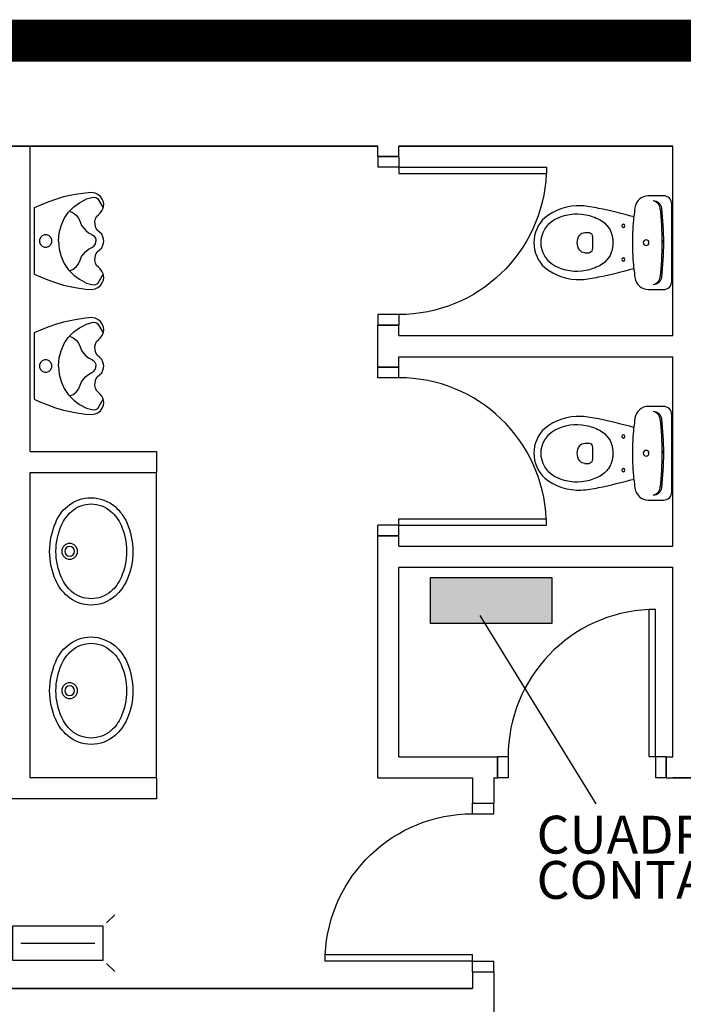
# Model space of a CAD drawing. Units: millimetres. Extents: x -66 to 700, y -47 to 542.
# Drawn here: x 158 to 162, y 32 to 37 of the extents above; entities that cross this region are included whole.
import ezdxf
from ezdxf.enums import TextEntityAlignment as Align

# ---------------------------------------------------------------- set-up
doc = ezdxf.new("R2010")
doc.units = ezdxf.units.MM
doc.linetypes.add('TRAZOS2', pattern=[0.375, 0.25, -0.125])
for name, color, linetype in [('2_comun', 1, 'Continuous'), ('ASEO', 7, 'Continuous'), ('BELT_SEGURIDAD', 4, 'Continuous'), ('FUSTERIA', 7, 'Continuous'), ('FUSTERIES', 7, 'Continuous'), ('MOBLES', 7, 'Continuous'), ('SECTORES', 1, 'Continuous')]:
    doc.layers.add(name, color=color, linetype=linetype)
doc.styles.add('ROMANS', font='romans')

# ---------------------------------------------------------------- blocks, each defined once
blk = doc.blocks.new('LUMINARIA EMERGEN')
at = {"layer": '2_comun', "color": 1}
for p, q in [((-0.3846, 0.1926), (-0.3296, 0.1376)), ((0.3846, 0.1926), (0.3296, 0.1376)), ((-0.251, 0), (0.251, 0)), ((-0.3846, -0.1926), (-0.3296, -0.1376)), ((0.3846, -0.1926), (0.3296, -0.1376))]:
    blk.add_line(p, q, dxfattribs=at)
blk.add_lwpolyline([(-0.3072, -0.1152), (0.3072, -0.1152), (0.3072, 0.1152), (-0.3072, 0.1152)], close=True, dxfattribs=at)
blk = doc.blocks.new('P70D10')
at = {"layer": 'FUSTERIES'}
blk.add_arc((-0.05, 0.07), 0.7, 92.4563, 180, dxfattribs=at)
at = {"layer": 'MOBLES'}
for p, q in [((-0.08, 0.07), (-0.08, 0.77)), ((-0.05, 0.77), (-0.08, 0.77)), ((-0.05, 0.07), (-0.05, 0.77)), ((-0.8, 0.07), (-0.8, -0.03)), ((-0.75, 0.07), (-0.8, 0.07)), ((-0.75, 0.07), (-0.75, -0.03)), ((0, 0.07), (-0.08, 0.07)), ((-0.05, 0.07), (-0.08, 0.07)), ((-0.05, 0.07), (-0.05, -0.03)), ((0, 0.07), (0, -0.03)), ((-0.75, -0.03), (-0.8, -0.03)), ((0, -0.03), (-0.05, -0.03))]:
    blk.add_line(p, q, dxfattribs=at)
blk = doc.blocks.new('LA-NS')
blk.add_lwpolyline([(-0.1368, -0.3663, 0.103892), (0, -0.395, 0.106771), (0.1368, -0.3663, 0.109867), (0.2124, -0.3108, 0.181711), (0.255, -0.1975, 0.181711), (0.2124, -0.0842, 0.109867), (0.1368, -0.0287, 0.100419), (0, 0, 0.103892), (-0.1368, -0.0287, 0.141959), (-0.2124, -0.0842, 0.181711), (-0.255, -0.1975, 0.172214), (-0.2124, -0.3108, 0.109867), (-0.1368, -0.3663)], format="xyb", close=True)
for radius in [0.0375, 0.023]:
    blk.add_circle((0, -0.095), radius)
for centre, radius, start, end in [((0, -0.34), 0.31, 90, 113.7252), ((0, -0.34), 0.31, 66.2748, 90), ((-0.0499, -0.2265), 0.186, 113.7252, 138.8044), ((0.0499, -0.2265), 0.186, 41.1956, 66.2748), ((-0.083, -0.1975), 0.142, 138.8044, 180), ((0.083, -0.1975), 0.142, 0, 41.1956), ((-0.083, -0.1975), 0.142, 180, 221.1956), ((0.083, -0.1975), 0.142, 318.8044, 0), ((-0.0499, -0.1685), 0.186, 221.1956, 246.2748), ((0.0499, -0.1685), 0.186, 293.7252, 318.8044), ((0, -0.055), 0.31, 246.2748, 270), ((0, -0.055), 0.31, 270, 293.7252)]:
    blk.add_arc(centre, radius, start, end)
blk = doc.blocks.new('PMURAL')
for p, q in [((-0.0249, -0.038), (-0.0294, -0.0488)), ((-0.0167, -0.0297), (-0.0249, -0.038)), ((-0.0059, -0.0252), (-0.0167, -0.0297)), ((0.0059, -0.0252), (-0.0059, -0.0252)), ((0.0167, -0.0297), (0.0059, -0.0252)), ((0.0249, -0.038), (0.0167, -0.0297)), ((0.0294, -0.0488), (0.0249, -0.038)), ((-0.0294, -0.0488), (-0.0294, -0.0605)), ((-0.0294, -0.0605), (-0.0249, -0.0713)), ((-0.0249, -0.0713), (-0.0167, -0.0796)), ((-0.0167, -0.0796), (-0.0059, -0.0841)), ((-0.0059, -0.0841), (0.0059, -0.0841)), ((0.0059, -0.0841), (0.0167, -0.0796)), ((0.0167, -0.0796), (0.0249, -0.0713)), ((0.0249, -0.0713), (0.0294, -0.0605)), ((0.0294, -0.0605), (0.0294, -0.0488)), ((-0.0728, -0.1275), (-0.1069, -0.143)), ((-0.0388, -0.1178), (-0.0728, -0.1275)), ((0, -0.115), (-0.0388, -0.1178)), ((0, -0.115), (0.0388, -0.1178)), ((0.0388, -0.1178), (0.0728, -0.1275)), ((0.0728, -0.1275), (0.1069, -0.143)), ((-0.1351, -0.1615), (-0.1625, -0.1889)), ((-0.1418, -0.1682), (-0.1343, -0.1852)), ((-0.1069, -0.143), (-0.1351, -0.1615)), ((-0.1343, -0.1852), (-0.1232, -0.1992)), ((0.1069, -0.143), (0.1351, -0.1615)), ((0.1343, -0.1852), (0.1232, -0.1992)), ((0.1418, -0.1682), (0.1343, -0.1852)), ((0.1351, -0.1615), (0.1625, -0.1889)), ((-0.1817, -0.2155), (-0.1995, -0.248)), ((-0.1625, -0.1889), (-0.1817, -0.2155)), ((-0.1232, -0.1992), (-0.1091, -0.2096)), ((-0.1091, -0.2096), (-0.0913, -0.2185)), ((-0.0913, -0.2185), (-0.0743, -0.2251)), ((-0.0743, -0.2251), (-0.0602, -0.2355)), ((0.0743, -0.2251), (0.0602, -0.2355)), ((0.0913, -0.2185), (0.0743, -0.2251)), ((0.1091, -0.2096), (0.0913, -0.2185)), ((0.1232, -0.1992), (0.1091, -0.2096)), ((0.1625, -0.1889), (0.1817, -0.2155)), ((0.1817, -0.2155), (0.1995, -0.248)), ((-0.1995, -0.248), (-0.2084, -0.2799)), ((-0.2084, -0.2799), (-0.2069, -0.2932)), ((-0.0602, -0.2355), (-0.0491, -0.2458)), ((-0.0491, -0.2458), (-0.0395, -0.2584)), ((-0.0395, -0.2584), (-0.0306, -0.2732)), ((-0.0306, -0.2732), (-0.0279, -0.2787)), ((-0.0279, -0.2787), (-0.0238, -0.2837)), ((0.0279, -0.2787), (0.0238, -0.2837)), ((0.0306, -0.2732), (0.0279, -0.2787)), ((0.0395, -0.2584), (0.0306, -0.2732)), ((0.0491, -0.2458), (0.0395, -0.2584)), ((0.0602, -0.2355), (0.0491, -0.2458)), ((0.1995, -0.248), (0.2084, -0.2799)), ((0.2084, -0.2799), (0.2069, -0.2932)), ((-0.2069, -0.2932), (-0.201, -0.3028)), ((-0.201, -0.3028), (-0.1571, -0.3273)), ((-0.0238, -0.2837), (-0.0184, -0.288)), ((-0.0184, -0.288), (-0.0129, -0.2907)), ((-0.0129, -0.2907), (-0.0061, -0.2928)), ((-0.0061, -0.2928), (0, -0.2932)), ((0.0061, -0.2928), (0, -0.2932)), ((0.0129, -0.2907), (0.0061, -0.2928)), ((0.0184, -0.288), (0.0129, -0.2907)), ((0.0238, -0.2837), (0.0184, -0.288)), ((0.201, -0.3028), (0.1571, -0.3273)), ((0.2069, -0.2932), (0.201, -0.3028))]:
    blk.add_line(p, q)
blk.add_lwpolyline([(0.1552, -0.3269), (0.1727, -0.33), (0.1854, -0.3285), (0.1992, -0.3234), (0.212, -0.3142), (0.2213, -0.3024), (0.2274, -0.2901), (0.23, -0.2727), (0.2279, -0.2441), (0.2202, -0.195), (0.209, -0.1398), (0.1977, -0.1015), (0.1844, -0.0652), (0.1706, -0.0299), (0.1575, 0), (-0.1575, 0), (-0.1706, -0.0299), (-0.1844, -0.0652), (-0.1977, -0.1015), (-0.209, -0.1398), (-0.2202, -0.195), (-0.2279, -0.2441), (-0.23, -0.2727), (-0.2274, -0.2901), (-0.2213, -0.3024), (-0.212, -0.3142), (-0.1992, -0.3234), (-0.1854, -0.3285), (-0.1727, -0.33), (-0.1552, -0.3269), (-0.1429, -0.3213), (-0.1327, -0.3137), (-0.125, -0.3045), (-0.1163, -0.2963), (-0.1045, -0.2906), (-0.0923, -0.2881), (-0.0779, -0.2886), (-0.0626, -0.2922), (-0.0513, -0.2993), (-0.0421, -0.3106), (-0.0318, -0.3203), (-0.019, -0.3264), (-0.0089, -0.3289), (0, -0.33), (0.0089, -0.3289), (0.019, -0.3264), (0.0318, -0.3203), (0.0421, -0.3106), (0.0513, -0.2993), (0.0626, -0.2922), (0.0779, -0.2886), (0.0923, -0.2881), (0.1045, -0.2906), (0.1163, -0.2963), (0.125, -0.3045), (0.1327, -0.3137), (0.1429, -0.3213)], close=True)
blk = doc.blocks.new('VI-IN')
for p, q in [((0, -0.04), (-0.0111, -0.04)), ((0, -0.04), (0.0111, -0.04)), ((-0.048, -0.413), (-0.048, -0.3929)), ((0.048, -0.413), (0.048, -0.3929))]:
    blk.add_line(p, q)
blk.add_lwpolyline([(-0.163, -0.348, -0.017322), (-0.1224, -0.1797, -0.007818), (-0.1661, -0.1751, -0.379899), (-0.2225, -0.1116), (-0.2225, -0.04, -0.414214), (-0.1825, 0), (0, 0), (0.1825, 0, -0.414214), (0.2225, -0.04), (0.2225, -0.1116, -0.379899), (0.1661, -0.1751, -0.007818), (0.1224, -0.1797, -0.017322), (0.163, -0.348, -0.034533), (0.175, -0.4299, -0.180901), (0.1181, -0.603, -0.210568), (0, -0.655, -0.210568), (-0.1181, -0.603, -0.180901), (-0.175, -0.4299, -0.034533)], format="xyb", close=True)
for centre, radius in [((0, -0.122), 0.0135), ((0, -0.122), 0.0135), ((-0.08, -0.23), 0.0075), ((0.08, -0.23), 0.0075)]:
    blk.add_circle(centre, radius)
for centre, radius, start, end in [((0, -1.54), 1.5, 90, 96.2719), ((0, -1.54), 1.5, 83.7281, 90), ((-0.1595, -0.0887), 0.04, 96.2719, 180), ((-0.1601, -0.0959), 0.04, 96.2141, 169.7572), ((0, -1.54), 1.493, 90, 96.3306), ((0, -1.54), 1.493, 83.6694, 90), ((0.1595, -0.0887), 0.04, 0, 83.7281), ((0.1601, -0.0959), 0.04, 10.2428, 83.7859), ((0, 1.219), 1.404, 264.9986, 270), ((0, 1.219), 1.404, 270, 275.0014), ((0, -0.46), 0.18, 90, 96.2419), ((0, -0.46), 0.18, 83.7581, 90), ((-0.007, -0.396), 0.1156, 96.2419, 152.5973), ((0.007, -0.396), 0.1156, 27.4027, 83.7581), ((0.1123, -0.4578), 0.25, 152.5973, 168.3805), ((-0.1123, -0.4578), 0.25, 11.6195, 27.4027), ((0.079, -0.451), 0.216, 168.3805, 209.1161), ((-0.033, -0.3929), 0.015, 96.6492, 180), ((-0.018, -0.413), 0.03, 180, 233.1301), ((0, -0.676), 0.3, 90, 96.6492), ((0, -0.676), 0.3, 83.3508, 90), ((0.033, -0.3929), 0.015, 0, 83.3508), ((0.018, -0.413), 0.03, 306.8699, 0), ((-0.079, -0.451), 0.216, 330.8839, 11.6195), ((0, -0.389), 0.06, 233.1301, 270), ((0, -0.389), 0.06, 270, 306.8699), ((0, -0.495), 0.1256, 209.1161, 270), ((0, -0.495), 0.1256, 270, 330.8839)]:
    blk.add_arc(centre, radius, start, end)

msp = doc.modelspace()

# ---------------------------------------------------------------- hatches: boundary and pattern name
at = {"layer": 'BELT_SEGURIDAD'}
msp.add_hatch(color=1, dxfattribs=at).paths.add_polyline_path([(160.3306, 34.2092), (160.9053, 34.2092), (160.9053, 33.9904), (160.3306, 33.9904)])

# ---------------------------------------------------------------- linework, layer by layer
for p, q in [((169.2301, 36.7577), (153.8301, 36.7577)), ((156.3301, 36.2577), (160.0801, 36.2577)), ((160.0801, 36.2577), (157.8685, 36.2577)), ((160.0801, 36.2077), (160.0801, 36.2577)), ((160.0801, 36.2077), (160.0801, 36.2577)), ((161.4801, 36.2577), (160.1801, 36.2577)), ((160.1801, 36.2577), (161.4801, 36.2577)), ((160.1801, 36.2077), (160.1801, 36.2577)), ((161.4801, 35.3577), (161.4801, 36.2577)), ((161.4801, 35.3577), (161.4801, 36.2577)), ((160.0801, 36.2077), (160.1801, 36.2077)), ((160.0801, 35.2077), (160.0801, 35.4077)), ((160.0801, 35.4077), (160.1801, 35.4077)), ((160.1801, 35.3577), (160.1801, 35.4077)), ((160.1801, 35.3577), (161.4801, 35.3577)), ((160.1801, 35.2577), (161.4801, 35.2577)), ((160.1801, 35.2077), (160.1801, 35.2577)), ((161.4801, 34.3577), (161.4801, 35.2577)), ((161.4801, 34.3577), (161.4801, 35.2577)), ((160.0801, 35.2077), (160.1801, 35.2077)), ((160.0801, 33.2577), (160.0801, 34.4077)), ((160.0801, 34.4077), (160.1801, 34.4077)), ((160.1801, 34.3577), (160.1801, 34.4077)), ((160.1801, 34.3577), (161.4801, 34.3577)), ((160.1801, 34.2577), (161.4801, 34.2577)), ((160.1801, 33.3577), (160.1801, 34.2577)), ((161.4801, 33.3577), (161.4801, 34.2577)), ((161.4801, 33.3577), (161.4801, 34.2577)), ((160.1801, 33.3577), (160.6486, 33.3577)), ((160.6301, 33.3577), (160.6486, 33.3577)), ((160.6486, 33.2577), (160.6486, 33.3577)), ((161.4486, 33.2577), (161.4486, 33.3577)), ((161.4486, 33.3577), (161.4801, 33.3577)), ((161.4486, 33.3577), (161.4801, 33.3577)), ((160.0801, 33.2577), (160.5301, 33.2577)), ((160.5301, 33.2577), (160.5301, 33.1372)), ((160.6301, 33.2577), (160.6301, 33.1372)), ((160.6301, 33.2577), (160.6486, 33.2577)), ((161.4486, 33.2577), (161.5801, 33.2577)), ((162.4301, 33.2577), (161.4801, 33.2577)), ((160.5301, 33.1372), (160.6301, 33.1372)), ((160.5301, 32.3372), (160.5301, 32.2577)), ((160.5301, 32.3372), (160.6301, 32.3372)), ((160.5301, 32.3372), (160.6301, 32.3372)), ((160.6301, 32.3372), (160.6301, 32.2577)), ((160.5301, 32.2577), (156.3301, 32.2577)), ((156.3301, 32.2577), (160.5301, 32.2577)), ((160.6301, 32.2577), (160.6301, 31.1077))]:
    msp.add_line(p, q)
at = {"color": 7, "linetype": 'Continuous'}
msp.add_line((160.5651, 34.0287), (161.1149, 33.135), dxfattribs=at)
at = {"layer": 'ASEO'}
for p, q in [((158.4301, 34.8077), (158.4301, 36.2577)), ((158.4301, 34.8077), (159.0301, 34.8077)), ((159.0301, 34.8077), (159.0301, 34.7077)), ((158.4301, 33.2577), (158.4301, 34.7077)), ((158.4301, 34.7077), (159.0301, 34.7077)), ((159.0301, 33.2577), (158.4301, 33.2577)), ((159.0301, 33.2577), (159.0301, 33.1577)), ((159.0301, 33.1577), (157.7301, 33.1577))]:
    msp.add_line(p, q, dxfattribs=at)
at = {"layer": 'BELT_SEGURIDAD', "color": 1}
msp.add_lwpolyline([(160.3306, 34.2092), (160.9053, 34.2092), (160.9053, 33.9904), (160.3306, 33.9904)], close=True, dxfattribs=at)
at = {"layer": 'FUSTERIA'}
msp.add_line((159.0301, 33.2577), (159.0301, 34.7077), dxfattribs=at)
at = {"layer": 'SECTORES', "linetype": 'TRAZOS2', "const_width": 0.2}
msp.add_lwpolyline([(153.8301, 36.7577), (153.8301, 27.1977), (169.2301, 27.1977), (169.2301, 36.7577), (153.8301, 36.7577)], dxfattribs=at)
msp.add_lwpolyline([(153.8301, 36.7577), (153.8301, 27.1977), (169.2301, 27.1977), (169.2301, 36.7577), (153.8301, 36.7577)], dxfattribs=at)

# ---------------------------------------------------------------- block references
at = {"xscale": 0.7000000000116415, "yscale": 0.7000000001862645, "zscale": 0.7}
msp.add_blockref('LUMINARIA EMERGEN', (158.5618, 32.4728), dxfattribs=at)
at = {"layer": 'FUSTERIA', "xscale": -1}
for name, p, rotation in [('P70D10', (160.1101, 36.2077), 270), ('VI-IN', (161.4756, 35.799), 270), ('VI-IN', (161.4756, 34.799), 270), ('LA-NS', (158.5223, 34.3332), 90), ('LA-NS', (158.5223, 33.6718), 90), ('P70D10', (160.6001, 32.3372), 90)]:
    msp.add_blockref(name, p, dxfattribs=dict(at, rotation=rotation))
at = {"layer": 'FUSTERIA'}
for name, p, rotation in [('PMURAL', (158.449, 35.8069), 90), ('PMURAL', (158.449, 35.213), 90), ('P70D10', (160.1101, 34.4077), 270)]:
    msp.add_blockref(name, p, dxfattribs=dict(at, rotation=rotation))
msp.add_blockref('P70D10', (161.4486, 33.2877), dxfattribs=at)

# ---------------------------------------------------------------- texts
at = {"color": 7, "linetype": 'Continuous', "style": 'ROMANS'}
for s, p in [('CUADRO', (160.8338, 32.9882)), ('CONTADORES', (160.8338, 32.7733))]:
    msp.add_text(s, height=0.17959, dxfattribs=at).set_placement(p, align=Align.MIDDLE_LEFT)

doc.saveas('drawing.dxf')
